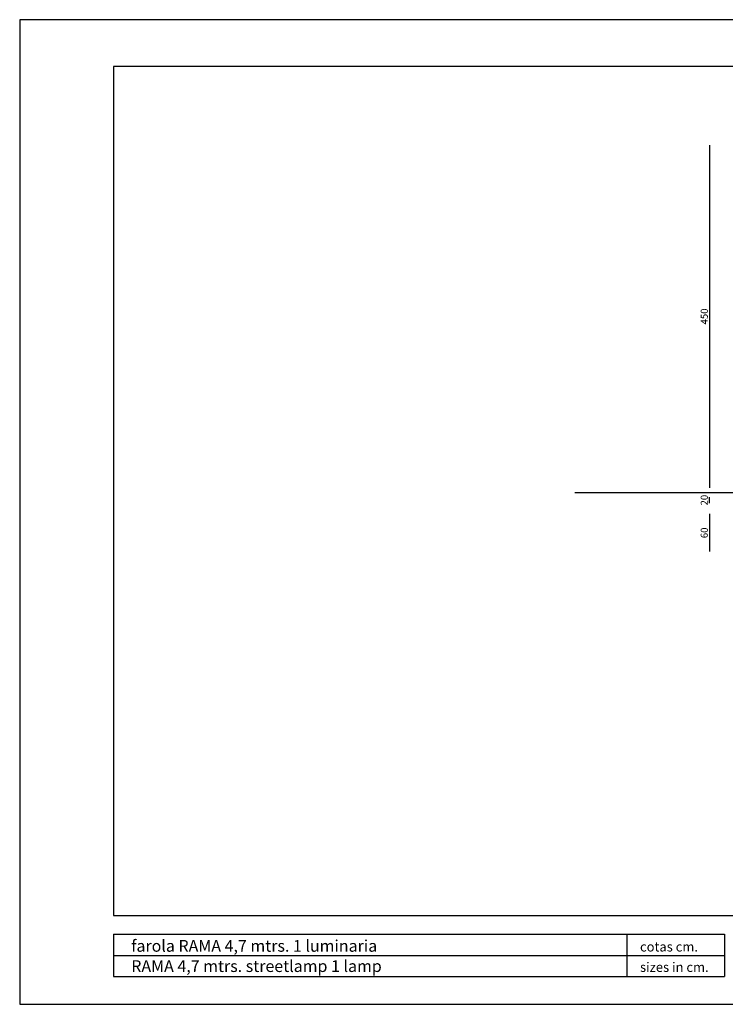
# Model space of a CAD drawing. Units: millimetres. Extents: x 1 to 1521, y 0 to 860.
# Drawn here: x 1 to 151, y 1 to 211 of the extents above; entities that cross this region are included whole.
import ezdxf

# ---------------------------------------------------------------- set-up
doc = ezdxf.new("R2010")
doc.units = ezdxf.units.MM
doc.styles.add('ARIAL', font='ARIAL.TTF')
doc.styles.add('TARIFA', font='txt', dxfattribs={"height": 1.5})

msp = doc.modelspace()

# ---------------------------------------------------------------- linework, layer by layer
at = {"color": 0}
for p, q in [((20.98, 200.74), (20.98, 19.68)), ((287.98, 200.74), (20.98, 200.74)), ((20.98, 19.68), (287.98, 19.68)), ((20.98, 15.68), (20.98, 6.68)), ((20.98, 15.68), (151.31, 15.68)), ((130.47, 15.68), (130.47, 6.68)), ((151.31, 15.68), (151.31, 11.18)), ((20.98, 11.18), (151.31, 11.18)), ((151.31, 11.18), (151.31, 6.68)), ((20.98, 6.68), (151.31, 6.68))]:
    msp.add_line(p, q, dxfattribs=at)
for p, q in [((148.11, 184), (148.11, 110.92)), ((119.39, 109.92), (213.13, 109.92)), ((148.11, 107.65), (148.11, 108.92)), ((148.11, 105.32), (148.11, 97.31))]:
    msp.add_line(p, q)
msp.add_lwpolyline([(0.98, 0.74), (297.98, 0.74), (297.98, 210.76), (0.98, 210.76)], close=True)
msp.add_lwpolyline([(0.98, 0.74), (297.98, 0.74), (297.98, 210.74), (0.98, 210.74)], close=True, dxfattribs=at)

# ---------------------------------------------------------------- texts
at = {"style": 'TARIFA'}
for s, p in [('450', (147.76, 145.75)), ('20', (147.76, 107.14)), ('60', (147.76, 100.16))]:
    msp.add_text(s, height=1.5, rotation=90, dxfattribs=at).set_placement(p)
at = {"color": 0, "style": 'ARIAL'}
for s, height, p in [('farola RAMA 4,7 mtrs. 1 luminaria', 2.5, (24.78, 11.95)), ('cotas cm.', 2.031, (133.3, 12)), ('RAMA 4,7 mtrs. streetlamp 1 lamp', 2.5, (24.78, 7.63)), ('sizes in cm.', 2.0306, (133.3, 7.65))]:
    msp.add_text(s, height=height, dxfattribs=at).set_placement(p)

doc.saveas('drawing.dxf')
